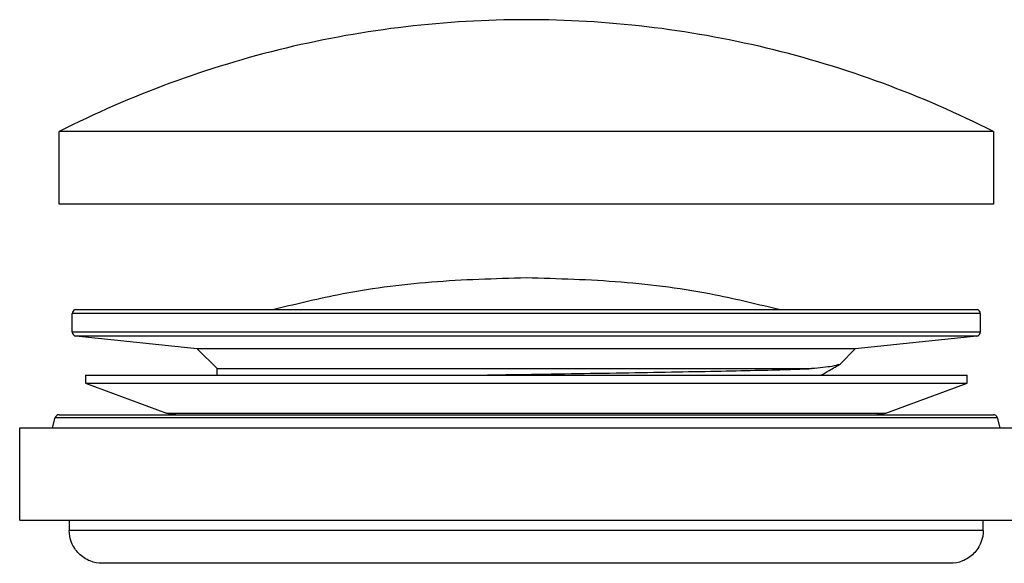
# Paper-space layout '_Back' of a CAD drawing. Units: millimetres. Extents: x -38 to 546, y 11 to 142.
# Drawn here: x -38 to 36, y 76 to 117 of the extents above; entities that cross this region are included whole.
import ezdxf

# ---------------------------------------------------------------- set-up
doc = ezdxf.new("R2010")
doc.units = ezdxf.units.MM

psp = doc.layouts.new('_Back')

# ---------------------------------------------------------------- linework, layer by layer
at = {"color": 7, "linetype": 'Continuous', "lineweight": 25}
for p, q in [((-35.5, 103), (-35.5, 108.5)), ((35.5, 108.5), (35.5, 103)), ((-34.5, 93.27), (-34.5, 94.7)), ((34.5, 94.7), (34.5, 93.27)), ((-25, 92), (-34.231, 92.972)), ((34.231, 92.972), (25, 92)), ((-25, 92), (-23.5, 90.5)), ((23.844, 90.844), (25, 92)), ((-33.5, 90), (-33.5, 89.4)), ((-23.5, 90), (-23.5, 90.5)), ((33.5, 89.4), (33.5, 90)), ((-33.5, 89.4), (-27.335, 87.124)), ((27.335, 87.124), (33.5, 89.4)), ((-36, 86), (-35.792, 86.778)), ((35.792, 86.778), (36, 86)), ((-38.5, 79), (-38.5, 86)), ((-34.729, 79), (-34.729, 78.219)), ((34.729, 78.219), (34.729, 79))]:
    psp.add_line(p, q, dxfattribs=at)
for points, knots in [([(0, 117), (-3.042, 117), (-6.105, 116.822), (-12.21, 116.104), (-15.252, 115.564), (-21.251, 114.127), (-24.208, 113.231), (-29.977, 111.107), (-32.788, 109.878), (-35.5, 108.5)], [0, 0, 0, 0, 0.25, 0.25, 0.5, 0.5, 0.75, 0.75, 1, 1, 1, 1]), ([(35.5, 108.5), (32.788, 109.878), (29.977, 111.107), (24.208, 113.231), (21.251, 114.127), (15.252, 115.564), (12.21, 116.104), (6.105, 116.822), (3.042, 117), (0, 117)], [0, 0, 0, 0, 0.25, 0.25, 0.5, 0.5, 0.75, 0.75, 1, 1, 1, 1]), ([(35.5, 108.5), (35.5, 108.5), (35.408, 108.5), (34.963, 108.5), (34.61, 108.5), (33.55, 108.5), (32.842, 108.5), (30.978, 108.5), (29.82, 108.5), (26.98, 108.5), (25.297, 108.5), (21.388, 108.5), (19.163, 108.5), (14.249, 108.5), (11.562, 108.5), (7.327, 108.5), (5.882, 108.5), (2.958, 108.5), (1.479, 108.5), (-1.479, 108.5), (-2.958, 108.5), (-5.882, 108.5), (-7.327, 108.5), (-11.562, 108.5), (-14.249, 108.5), (-19.163, 108.5), (-21.388, 108.5), (-25.297, 108.5), (-26.98, 108.5), (-29.82, 108.5), (-30.978, 108.5), (-32.842, 108.5), (-33.55, 108.5), (-34.61, 108.5), (-34.963, 108.5), (-35.408, 108.5), (-35.5, 108.5), (-35.5, 108.5)], [0, 0, 0, 0, 0.0625, 0.0625, 0.125, 0.125, 0.1875, 0.1875, 0.25, 0.25, 0.3125, 0.3125, 0.375, 0.375, 0.4375, 0.4375, 0.46875, 0.46875, 0.5, 0.5, 0.53125, 0.53125, 0.5625, 0.5625, 0.625, 0.625, 0.6875, 0.6875, 0.75, 0.75, 0.8125, 0.8125, 0.875, 0.875, 0.9375, 0.9375, 1, 1, 1, 1]), ([(35.5, 103), (35.5, 103), (35.408, 103), (34.963, 103), (34.61, 103), (33.55, 103), (32.842, 103), (30.978, 103), (29.82, 103), (26.98, 103), (25.297, 103), (21.388, 103), (19.163, 103), (14.249, 103), (11.562, 103), (7.327, 103), (5.882, 103), (2.958, 103), (1.479, 103), (-1.479, 103), (-2.958, 103), (-5.882, 103), (-7.327, 103), (-11.562, 103), (-14.249, 103), (-19.163, 103), (-21.388, 103), (-25.297, 103), (-26.98, 103), (-29.82, 103), (-30.978, 103), (-32.842, 103), (-33.55, 103), (-34.61, 103), (-34.963, 103), (-35.408, 103), (-35.5, 103), (-35.5, 103)], [0, 0, 0, 0, 0.0625, 0.0625, 0.125, 0.125, 0.1875, 0.1875, 0.25, 0.25, 0.3125, 0.3125, 0.375, 0.375, 0.4375, 0.4375, 0.46875, 0.46875, 0.5, 0.5, 0.53125, 0.53125, 0.5625, 0.5625, 0.625, 0.625, 0.6875, 0.6875, 0.75, 0.75, 0.8125, 0.8125, 0.875, 0.875, 0.9375, 0.9375, 1, 1, 1, 1]), ([(-19.291, 94.984), (-17.655, 95.386), (-13.679, 96.362), (-7.218, 97.214), (-2.404, 97.348), (0, 97.415)], [0, 0, 0, 0, 0.259066, 0.629911, 1, 1, 1, 1]), ([(0, 97.415), (2.404, 97.348), (7.218, 97.214), (13.679, 96.362), (17.655, 95.386), (19.291, 94.984)], [0, 0, 0, 0, 0.370089, 0.740934, 1, 1, 1, 1]), ([(-34.296, 94.984), (-34.351, 94.966), (-34.406, 94.927), (-34.481, 94.823), (-34.5, 94.758), (-34.5, 94.7)], [0, 0, 0, 0, 0.5, 0.5, 1, 1, 1, 1]), ([(34.5, 94.7), (34.5, 94.7), (34.411, 94.7), (33.979, 94.7), (33.635, 94.7), (32.605, 94.7), (31.917, 94.7), (30.105, 94.7), (28.98, 94.7), (26.22, 94.7), (24.584, 94.7), (20.786, 94.7), (18.623, 94.7), (13.848, 94.7), (11.236, 94.7), (7.12, 94.7), (5.716, 94.7), (2.875, 94.7), (1.438, 94.7), (-1.437, 94.7), (-2.875, 94.7), (-5.716, 94.7), (-7.12, 94.7), (-11.236, 94.7), (-13.848, 94.7), (-18.623, 94.7), (-20.786, 94.7), (-24.584, 94.7), (-26.22, 94.7), (-28.98, 94.7), (-30.105, 94.7), (-31.917, 94.7), (-32.605, 94.7), (-33.635, 94.7), (-33.979, 94.7), (-34.411, 94.7), (-34.5, 94.7), (-34.5, 94.7)], [0, 0, 0, 0, 0.0625, 0.0625, 0.125, 0.125, 0.1875, 0.1875, 0.25, 0.25, 0.3125, 0.3125, 0.375, 0.375, 0.4375, 0.4375, 0.46875, 0.46875, 0.5, 0.5, 0.53125, 0.53125, 0.5625, 0.5625, 0.625, 0.625, 0.6875, 0.6875, 0.75, 0.75, 0.8125, 0.8125, 0.875, 0.875, 0.9375, 0.9375, 1, 1, 1, 1]), ([(-34.296, 94.984), (-34.296, 94.984), (-34.207, 94.984), (-33.777, 94.984), (-33.436, 94.984), (-32.412, 94.984), (-31.728, 94.984), (-29.927, 94.984), (-28.808, 94.984), (-26.065, 94.984), (-24.438, 94.984), (-20.663, 94.984), (-18.513, 94.984), (-13.766, 94.984), (-11.169, 94.984), (-7.078, 94.984), (-5.683, 94.984), (-2.858, 94.984), (-1.429, 94.984), (1.429, 94.984), (2.858, 94.984), (5.683, 94.984), (7.078, 94.984), (11.169, 94.984), (13.766, 94.984), (18.513, 94.984), (20.663, 94.984), (24.438, 94.984), (26.065, 94.984), (28.808, 94.984), (29.927, 94.984), (31.728, 94.984), (32.412, 94.984), (33.436, 94.984), (33.777, 94.984), (34.207, 94.984), (34.296, 94.984), (34.296, 94.984)], [0, 0, 0, 0, 0.0625, 0.0625, 0.125, 0.125, 0.1875, 0.1875, 0.25, 0.25, 0.3125, 0.3125, 0.375, 0.375, 0.4375, 0.4375, 0.46875, 0.46875, 0.5, 0.5, 0.53125, 0.53125, 0.5625, 0.5625, 0.625, 0.625, 0.6875, 0.6875, 0.75, 0.75, 0.8125, 0.8125, 0.875, 0.875, 0.9375, 0.9375, 1, 1, 1, 1]), ([(34.5, 94.7), (34.5, 94.758), (34.481, 94.823), (34.406, 94.927), (34.351, 94.966), (34.296, 94.984)], [0, 0, 0, 0, 0.5, 0.5, 1, 1, 1, 1]), ([(34.5, 93.27), (34.5, 93.27), (34.411, 93.27), (33.979, 93.27), (33.635, 93.27), (32.605, 93.27), (31.917, 93.27), (30.105, 93.27), (28.98, 93.27), (26.22, 93.27), (24.584, 93.27), (20.786, 93.27), (18.623, 93.27), (13.848, 93.27), (11.236, 93.27), (7.12, 93.27), (5.716, 93.27), (2.875, 93.27), (1.438, 93.27), (-1.437, 93.27), (-2.875, 93.27), (-5.716, 93.27), (-7.12, 93.27), (-11.236, 93.27), (-13.848, 93.27), (-18.623, 93.27), (-20.786, 93.27), (-24.584, 93.27), (-26.22, 93.27), (-28.98, 93.27), (-30.105, 93.27), (-31.917, 93.27), (-32.605, 93.27), (-33.635, 93.27), (-33.979, 93.27), (-34.411, 93.27), (-34.5, 93.27), (-34.5, 93.27)], [0, 0, 0, 0, 0.0625, 0.0625, 0.125, 0.125, 0.1875, 0.1875, 0.25, 0.25, 0.3125, 0.3125, 0.375, 0.375, 0.4375, 0.4375, 0.46875, 0.46875, 0.5, 0.5, 0.53125, 0.53125, 0.5625, 0.5625, 0.625, 0.625, 0.6875, 0.6875, 0.75, 0.75, 0.8125, 0.8125, 0.875, 0.875, 0.9375, 0.9375, 1, 1, 1, 1]), ([(-34.5, 93.27), (-34.5, 93.203), (-34.474, 93.126), (-34.372, 93.012), (-34.298, 92.979), (-34.231, 92.972)], [0, 0, 0, 0, 0.5, 0.5, 1, 1, 1, 1]), ([(34.231, 92.972), (34.231, 92.972), (34.143, 92.972), (33.714, 92.972), (33.373, 92.972), (32.351, 92.972), (31.669, 92.972), (29.871, 92.972), (28.754, 92.972), (26.016, 92.972), (24.393, 92.972), (20.624, 92.972), (18.478, 92.972), (13.74, 92.972), (11.149, 92.972), (7.065, 92.972), (5.672, 92.972), (2.853, 92.972), (1.426, 92.972), (-1.426, 92.972), (-2.853, 92.972), (-5.672, 92.972), (-7.065, 92.972), (-11.149, 92.972), (-13.74, 92.972), (-18.478, 92.972), (-20.624, 92.972), (-24.393, 92.972), (-26.016, 92.972), (-28.754, 92.972), (-29.871, 92.972), (-31.669, 92.972), (-32.351, 92.972), (-33.373, 92.972), (-33.714, 92.972), (-34.143, 92.972), (-34.231, 92.972), (-34.231, 92.972)], [0, 0, 0, 0, 0.0625, 0.0625, 0.125, 0.125, 0.1875, 0.1875, 0.25, 0.25, 0.3125, 0.3125, 0.375, 0.375, 0.4375, 0.4375, 0.46875, 0.46875, 0.5, 0.5, 0.53125, 0.53125, 0.5625, 0.5625, 0.625, 0.625, 0.6875, 0.6875, 0.75, 0.75, 0.8125, 0.8125, 0.875, 0.875, 0.9375, 0.9375, 1, 1, 1, 1]), ([(34.231, 92.972), (34.298, 92.979), (34.372, 93.012), (34.474, 93.126), (34.5, 93.203), (34.5, 93.27)], [0, 0, 0, 0, 0.5, 0.5, 1, 1, 1, 1]), ([(25, 92), (25, 92), (24.935, 92), (24.622, 92), (24.373, 92), (23.627, 92), (23.128, 92), (21.815, 92), (21, 92), (19, 92), (17.814, 92), (15.062, 92), (13.495, 92), (10.035, 92), (8.142, 92), (4.166, 92), (2.083, 92), (-2.083, 92), (-4.166, 92), (-8.142, 92), (-10.035, 92), (-13.495, 92), (-15.062, 92), (-17.814, 92), (-19, 92), (-21, 92), (-21.815, 92), (-23.128, 92), (-23.627, 92), (-24.373, 92), (-24.622, 92), (-24.935, 92), (-25, 92), (-25, 92)], [0, 0, 0, 0, 0.0625, 0.0625, 0.125, 0.125, 0.1875, 0.1875, 0.25, 0.25, 0.3125, 0.3125, 0.375, 0.375, 0.4375, 0.4375, 0.5, 0.5, 0.5625, 0.5625, 0.625, 0.625, 0.6875, 0.6875, 0.75, 0.75, 0.8125, 0.8125, 0.875, 0.875, 0.9375, 0.9375, 1, 1, 1, 1]), ([(23.757, 90.821), (23.634, 90.771), (23.371, 90.665), (22.271, 90.558), (21.682, 90.5)], [0, 0, 0, 0, 0.464862, 1, 1, 1, 1]), ([(22.391, 90), (22.602, 90.122), (23.106, 90.413), (23.61, 90.704), (23.902, 90.873)], [0, 0, 0, 0, 0.419642, 1, 1, 1, 1]), ([(-33.5, 90), (-33.499, 90), (-33.497, 90), (-33.481, 90), (-33.455, 90), (-33.417, 90), (-33.369, 90), (-33.311, 90), (-33.242, 90), (-33.162, 90), (-33.071, 90), (-32.97, 90), (-32.691, 90), (-32.11, 90), (-30.999, 90), (-29.593, 90), (-27.899, 90), (-25.938, 90), (-23.726, 90), (-21.287, 90), (-18.641, 90), (-15.818, 90), (-12.84, 90), (-9.74, 90), (-6.546, 90), (-3.289, 90), (0, 90), (3.289, 90), (6.546, 90), (9.74, 90), (12.84, 90), (15.818, 90), (18.641, 90), (21.287, 90), (23.726, 90), (25.938, 90), (27.899, 90), (29.593, 90), (30.999, 90), (32.11, 90), (32.731, 90), (33.059, 90), (33.22, 90), (33.346, 90), (33.435, 90), (33.49, 90), (33.497, 90), (33.5, 90)], [0, 0, 0, 0, 0.005684, 0.011363, 0.017038, 0.022711, 0.028384, 0.034059, 0.039737, 0.045421, 0.051111, 0.056811, 0.062522, 0.093772, 0.125019, 0.156267, 0.187516, 0.218764, 0.250013, 0.281261, 0.31251, 0.343758, 0.375007, 0.406256, 0.437504, 0.468752, 0.500001, 0.531249, 0.562498, 0.593746, 0.624995, 0.656243, 0.687492, 0.71874, 0.749989, 0.781238, 0.812486, 0.843734, 0.874983, 0.906229, 0.93748, 0.947941, 0.95837, 0.968779, 0.97918, 0.989583, 1, 1, 1, 1]), ([(-23.5, 90.5), (-23.5, 90.5), (-23.442, 90.5), (-23.173, 90.5), (-22.962, 90.5), (-22.347, 90.5), (-21.942, 90.5), (-20.903, 90.5), (-20.268, 90.5), (-18.743, 90.5), (-17.852, 90.5), (-15.814, 90.5), (-14.666, 90.5), (-12.143, 90.5), (-10.768, 90.5), (-7.857, 90.5), (-6.32, 90.5), (-3.178, 90.5), (-1.572, 90.5), (1.608, 90.5), (3.182, 90.5), (6.208, 90.5), (7.66, 90.5), (10.378, 90.5), (11.644, 90.5), (13.96, 90.5), (15.009, 90.5), (16.887, 90.5), (17.716, 90.5), (19.168, 90.5), (19.792, 90.5), (20.863, 90.5), (21.309, 90.5), (21.682, 90.5)], [0, 0, 0, 0, 0.0625, 0.0625, 0.125, 0.125, 0.1875, 0.1875, 0.25, 0.25, 0.3125, 0.3125, 0.375, 0.375, 0.4375, 0.4375, 0.5, 0.5, 0.5625, 0.5625, 0.625, 0.625, 0.6875, 0.6875, 0.75, 0.75, 0.8125, 0.8125, 0.875, 0.875, 0.9375, 0.9375, 1, 1, 1, 1]), ([(-4.335, 90), (-3.099, 90.02), (-0.532, 90.06), (3.42, 90.122), (7.359, 90.185), (11.081, 90.248), (14.483, 90.311), (17.445, 90.374), (19.941, 90.437), (21.102, 90.479), (21.682, 90.5)], [0, 0, 0, 0, 0.117102, 0.24324, 0.369364, 0.495492, 0.621627, 0.747744, 0.873883, 1, 1, 1, 1]), ([(-33.5, 89.4), (-33.5, 89.4), (-33.413, 89.4), (-32.994, 89.4), (-32.66, 89.4), (-31.66, 89.4), (-30.992, 89.4), (-29.233, 89.4), (-28.14, 89.4), (-25.46, 89.4), (-23.871, 89.4), (-20.183, 89.4), (-18.083, 89.4), (-13.446, 89.4), (-10.91, 89.4), (-6.914, 89.4), (-5.551, 89.4), (-2.792, 89.4), (-1.396, 89.4), (1.396, 89.4), (2.792, 89.4), (5.551, 89.4), (6.914, 89.4), (10.91, 89.4), (13.446, 89.4), (18.083, 89.4), (20.183, 89.4), (23.871, 89.4), (25.46, 89.4), (28.14, 89.4), (29.233, 89.4), (30.992, 89.4), (31.66, 89.4), (32.66, 89.4), (32.994, 89.4), (33.413, 89.4), (33.5, 89.4), (33.5, 89.4)], [0, 0, 0, 0, 0.0625, 0.0625, 0.125, 0.125, 0.1875, 0.1875, 0.25, 0.25, 0.3125, 0.3125, 0.375, 0.375, 0.4375, 0.4375, 0.46875, 0.46875, 0.5, 0.5, 0.53125, 0.53125, 0.5625, 0.5625, 0.625, 0.625, 0.6875, 0.6875, 0.75, 0.75, 0.8125, 0.8125, 0.875, 0.875, 0.9375, 0.9375, 1, 1, 1, 1]), ([(-35.5, 87), (-35.561, 87), (-35.629, 86.98), (-35.738, 86.897), (-35.776, 86.837), (-35.792, 86.778)], [0, 0, 0, 0, 0.5, 0.5, 1, 1, 1, 1]), ([(-35.5, 87), (-35.5, 87), (-35.408, 87), (-34.963, 87), (-34.61, 87), (-33.55, 87), (-32.842, 87), (-30.978, 87), (-29.82, 87), (-26.98, 87), (-25.297, 87), (-21.388, 87), (-19.163, 87), (-14.249, 87), (-11.562, 87), (-7.327, 87), (-5.882, 87), (-2.958, 87), (-1.479, 87), (1.479, 87), (2.958, 87), (5.882, 87), (7.327, 87), (11.562, 87), (14.249, 87), (19.163, 87), (21.388, 87), (25.297, 87), (26.98, 87), (29.82, 87), (30.978, 87), (32.842, 87), (33.55, 87), (34.61, 87), (34.963, 87), (35.408, 87), (35.5, 87), (35.5, 87)], [0, 0, 0, 0, 0.0625, 0.0625, 0.125, 0.125, 0.1875, 0.1875, 0.25, 0.25, 0.3125, 0.3125, 0.375, 0.375, 0.4375, 0.4375, 0.46875, 0.46875, 0.5, 0.5, 0.53125, 0.53125, 0.5625, 0.5625, 0.625, 0.625, 0.6875, 0.6875, 0.75, 0.75, 0.8125, 0.8125, 0.875, 0.875, 0.9375, 0.9375, 1, 1, 1, 1]), ([(-27.335, 87.124), (-27.335, 87.124), (-27.265, 87.124), (-26.922, 87.124), (-26.65, 87.124), (-25.834, 87.124), (-25.289, 87.124), (-23.853, 87.124), (-22.962, 87.124), (-20.775, 87.124), (-19.479, 87.124), (-16.469, 87.124), (-14.755, 87.124), (-10.972, 87.124), (-8.903, 87.124), (-4.555, 87.124), (-2.278, 87.124), (2.278, 87.124), (4.555, 87.124), (8.903, 87.124), (10.972, 87.124), (14.755, 87.124), (16.469, 87.124), (19.479, 87.124), (20.775, 87.124), (22.962, 87.124), (23.853, 87.124), (25.289, 87.124), (25.834, 87.124), (26.65, 87.124), (26.922, 87.124), (27.265, 87.124), (27.335, 87.124), (27.335, 87.124)], [0, 0, 0, 0, 0.0625, 0.0625, 0.125, 0.125, 0.1875, 0.1875, 0.25, 0.25, 0.3125, 0.3125, 0.375, 0.375, 0.4375, 0.4375, 0.5, 0.5, 0.5625, 0.5625, 0.625, 0.625, 0.6875, 0.6875, 0.75, 0.75, 0.8125, 0.8125, 0.875, 0.875, 0.9375, 0.9375, 1, 1, 1, 1]), ([(35.792, 86.778), (35.776, 86.837), (35.738, 86.897), (35.629, 86.98), (35.561, 87), (35.5, 87)], [0, 0, 0, 0, 0.5, 0.5, 1, 1, 1, 1]), ([(-35.792, 86.778), (-35.792, 86.778), (-35.699, 86.778), (-35.251, 86.778), (-34.894, 86.778), (-33.825, 86.778), (-33.112, 86.778), (-31.232, 86.778), (-30.065, 86.778), (-27.202, 86.778), (-25.504, 86.778), (-21.564, 86.778), (-19.32, 86.778), (-14.366, 86.778), (-11.657, 86.778), (-7.387, 86.778), (-5.931, 86.778), (-2.983, 86.778), (-1.491, 86.778), (1.491, 86.778), (2.983, 86.778), (5.931, 86.778), (7.387, 86.778), (11.657, 86.778), (14.366, 86.778), (19.32, 86.778), (21.564, 86.778), (25.504, 86.778), (27.202, 86.778), (30.065, 86.778), (31.232, 86.778), (33.112, 86.778), (33.825, 86.778), (34.894, 86.778), (35.251, 86.778), (35.699, 86.778), (35.792, 86.778), (35.792, 86.778)], [0, 0, 0, 0, 0.0625, 0.0625, 0.125, 0.125, 0.1875, 0.1875, 0.25, 0.25, 0.3125, 0.3125, 0.375, 0.375, 0.4375, 0.4375, 0.46875, 0.46875, 0.5, 0.5, 0.53125, 0.53125, 0.5625, 0.5625, 0.625, 0.625, 0.6875, 0.6875, 0.75, 0.75, 0.8125, 0.8125, 0.875, 0.875, 0.9375, 0.9375, 1, 1, 1, 1]), ([(-38.5, 86), (-38.499, 86), (-38.497, 86), (-38.48, 86), (-38.454, 86), (-38.417, 86), (-38.369, 86), (-38.31, 86), (-38.241, 86), (-38.067, 86), (-37.702, 86), (-36.965, 86), (-35.956, 86), (-34.597, 86), (-32.901, 86), (-30.775, 86), (-28.265, 86), (-25.298, 86), (-21.927, 86), (-18.12, 86), (-13.949, 86), (-9.477, 86), (-4.794, 86), (0, 86), (4.794, 86), (9.477, 86), (13.949, 86), (18.12, 86), (21.927, 86), (25.298, 86), (28.265, 86), (30.774, 86), (32.901, 86), (34.597, 86), (35.956, 86), (36.965, 86), (37.702, 86), (38.089, 86), (38.286, 86), (38.382, 86), (38.45, 86), (38.492, 86), (38.497, 86), (38.5, 86)], [0, 0, 0, 0, 0.005305, 0.010605, 0.015902, 0.021198, 0.026494, 0.031792, 0.037092, 0.042397, 0.066379, 0.090362, 0.117391, 0.14442, 0.174646, 0.204872, 0.238254, 0.271637, 0.307212, 0.344072, 0.382028, 0.42085, 0.460272, 0.5, 0.539729, 0.579151, 0.617973, 0.655929, 0.692788, 0.728363, 0.761746, 0.795129, 0.825355, 0.855581, 0.88261, 0.909639, 0.933621, 0.957604, 0.966089, 0.974565, 0.983039, 0.991515, 1, 1, 1, 1]), ([(-38.5, 79), (-38.499, 79), (-38.497, 79), (-38.481, 79), (-38.456, 79), (-38.42, 79), (-38.374, 79), (-38.317, 79), (-38.251, 79), (-38.174, 79), (-38.086, 79), (-37.988, 79), (-37.88, 79), (-37.566, 79), (-36.902, 79), (-35.626, 79), (-34.009, 79), (-32.063, 79), (-29.809, 79), (-27.267, 79), (-24.464, 79), (-21.424, 79), (-18.178, 79), (-14.757, 79), (-11.194, 79), (-7.523, 79), (-3.78, 79), (0, 79), (3.78, 79), (7.523, 79), (11.194, 79), (14.757, 79), (18.178, 79), (21.424, 79), (24.464, 79), (27.267, 79), (29.809, 79), (32.063, 79), (34.009, 79), (35.626, 79), (36.902, 79), (37.602, 79), (37.962, 79), (38.128, 79), (38.264, 79), (38.37, 79), (38.445, 79), (38.492, 79), (38.497, 79), (38.5, 79)], [0, 0, 0, 0, 0.0052121, 0.0104191, 0.0156225, 0.0208237, 0.026024, 0.031225, 0.0364279, 0.0416343, 0.0468455, 0.0520628, 0.0572878, 0.0625218, 0.0937715, 0.1250187, 0.156267, 0.1875157, 0.2187646, 0.2500127, 0.2812603, 0.3125097, 0.3437586, 0.3750067, 0.4062544, 0.4375037, 0.4687526, 0.5000007, 0.5312483, 0.5624977, 0.5937466, 0.6249947, 0.6562423, 0.6874917, 0.7187406, 0.7499887, 0.7812364, 0.8124857, 0.8437339, 0.8749827, 0.9062295, 0.9374796, 0.9464462, 0.9553894, 0.9643161, 0.9732334, 0.9821485, 0.9910683, 1, 1, 1, 1]), ([(34.729, 78.219), (34.729, 78.219), (34.639, 78.219), (34.204, 78.219), (33.858, 78.219), (32.821, 78.219), (32.129, 78.219), (30.305, 78.219), (29.172, 78.219), (26.394, 78.219), (24.747, 78.219), (20.924, 78.219), (18.746, 78.219), (13.939, 78.219), (11.31, 78.219), (7.168, 78.219), (5.754, 78.219), (2.894, 78.219), (1.447, 78.219), (-1.447, 78.219), (-2.894, 78.219), (-5.754, 78.219), (-7.168, 78.219), (-11.31, 78.219), (-13.939, 78.219), (-18.746, 78.219), (-20.924, 78.219), (-24.747, 78.219), (-26.394, 78.219), (-29.172, 78.219), (-30.305, 78.219), (-32.129, 78.219), (-32.821, 78.219), (-33.858, 78.219), (-34.204, 78.219), (-34.639, 78.219), (-34.729, 78.219), (-34.729, 78.219)], [0, 0, 0, 0, 0.0625, 0.0625, 0.125, 0.125, 0.1875, 0.1875, 0.25, 0.25, 0.3125, 0.3125, 0.375, 0.375, 0.4375, 0.4375, 0.46875, 0.46875, 0.5, 0.5, 0.53125, 0.53125, 0.5625, 0.5625, 0.625, 0.625, 0.6875, 0.6875, 0.75, 0.75, 0.8125, 0.8125, 0.875, 0.875, 0.9375, 0.9375, 1, 1, 1, 1]), ([(-32.229, 75.719), (-32.523, 75.719), (-32.841, 75.772), (-33.457, 76.016), (-33.752, 76.207), (-34.24, 76.695), (-34.431, 76.991), (-34.675, 77.606), (-34.729, 77.924), (-34.729, 78.219)], [0, 0, 0, 0, 0.25, 0.25, 0.5, 0.5, 0.75, 0.75, 1, 1, 1, 1]), ([(34.729, 78.219), (34.729, 77.924), (34.675, 77.606), (34.431, 76.991), (34.24, 76.695), (33.752, 76.207), (33.457, 76.016), (32.841, 75.772), (32.523, 75.719), (32.229, 75.719)], [0, 0, 0, 0, 0.25, 0.25, 0.5, 0.5, 0.75, 0.75, 1, 1, 1, 1]), ([(32.229, 75.719), (32.229, 75.719), (32.145, 75.719), (31.741, 75.719), (31.421, 75.719), (30.458, 75.719), (29.816, 75.719), (28.123, 75.719), (27.072, 75.719), (24.494, 75.719), (22.965, 75.719), (19.417, 75.719), (17.397, 75.719), (12.936, 75.719), (10.496, 75.719), (5.37, 75.719), (2.686, 75.719), (-2.686, 75.719), (-5.37, 75.719), (-10.496, 75.719), (-12.936, 75.719), (-17.397, 75.719), (-19.417, 75.719), (-22.965, 75.719), (-24.494, 75.719), (-27.072, 75.719), (-28.123, 75.719), (-29.816, 75.719), (-30.458, 75.719), (-31.421, 75.719), (-31.741, 75.719), (-32.145, 75.719), (-32.229, 75.719), (-32.229, 75.719)], [0, 0, 0, 0, 0.0625, 0.0625, 0.125, 0.125, 0.1875, 0.1875, 0.25, 0.25, 0.3125, 0.3125, 0.375, 0.375, 0.4375, 0.4375, 0.5, 0.5, 0.5625, 0.5625, 0.625, 0.625, 0.6875, 0.6875, 0.75, 0.75, 0.8125, 0.8125, 0.875, 0.875, 0.9375, 0.9375, 1, 1, 1, 1])]:
    psp.add_open_spline(points, degree=3, knots=knots, dxfattribs=at)
for points in [[(-26.643, 87), (-26.877, 87), (-27.115, 87.043), (-27.335, 87.124)], [(27.335, 87.124), (27.115, 87.043), (26.877, 87), (26.643, 87)]]:
    psp.add_open_spline(points, degree=3, dxfattribs=at)

doc.saveas('drawing.dxf')
